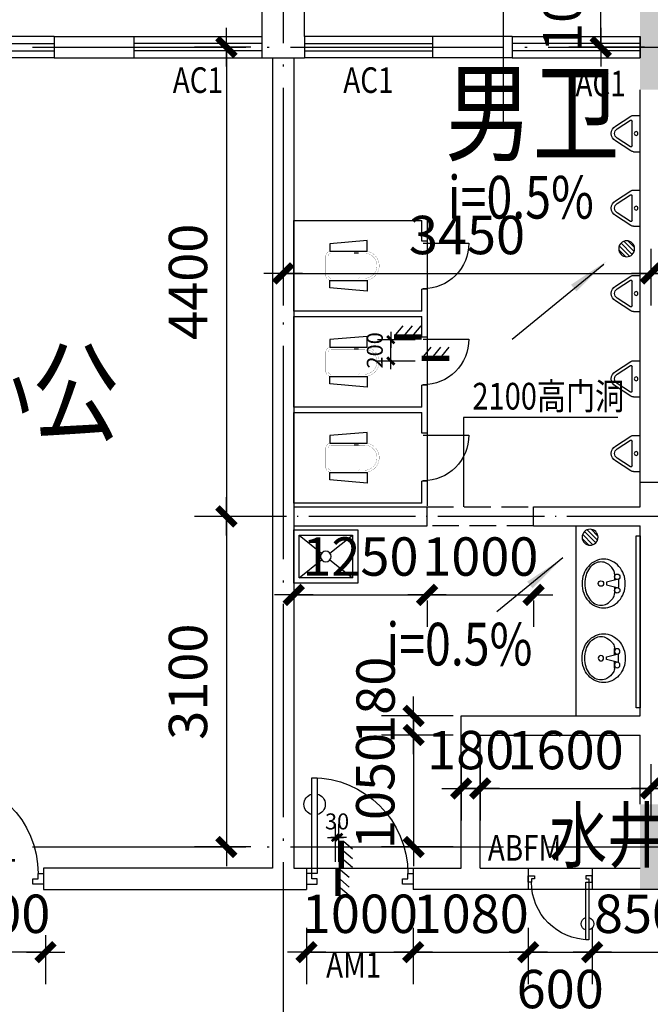
# Model space of a CAD drawing. Extents: x -231563 to 2104102, y -260623 to 1819661.
# Drawn here: x 598371 to 604290, y 177650 to 186882 of the extents above; entities that cross this region are included whole.
import ezdxf
from ezdxf.enums import TextEntityAlignment as Align

# ---------------------------------------------------------------- set-up
doc = ezdxf.new("R2010")
doc.units = 0
doc.header["$LTSCALE"] = 1000
doc.header["$MEASUREMENT"] = 0
for name, pattern in [('CONTINOUS', [0]), ('DASH', [0.35, 0.25, -0.1]), ('DOTE', [2.42, 2, -0.2, 0.02, -0.2])]:
    doc.linetypes.add(name, pattern=pattern)
doc.layers.get('0').update_dxf_attribs({"linetype": 'CONTINUOUS'})
doc.layers.get('Defpoints').update_dxf_attribs({"linetype": 'CONTINUOUS'})
for name, color, linetype in [('A-FUR', 183, 'CONTINUOUS'), ('COLUMN', 7, 'CONTINUOUS'), ('DOTE', 8, 'CONTINUOUS'), ('LVTRY', 6, 'CONTINUOUS'), ('LVTRY_WINDOW', 7, 'CONTINUOUS'), ('PUB_DIM', 3, 'CONTINUOUS'), ('PUB_SYMB', 3, 'CONTINUOUS'), ('TEXT', 7, 'CONTINUOUS'), ('WALL', 1, 'CONTINOUS'), ('WINDOW', 4, 'CONTINUOUS'), ('WINDOW_TEXT', 40, 'CONTINUOUS')]:
    doc.layers.add(name, color=color, linetype=linetype)
doc.styles.add('_HZTXT', font='simplex.shx', dxfattribs={"width": 0.8, "bigfont": 'HZTXT.shx'})
doc.styles.add('_SIMPLEX', font='SIMPLEX.shx', dxfattribs={"width": 0.6})
doc.styles.add('ATT', font='TXT')
doc.styles.add('DIM_FONT', font='SIMPLEX.shx', dxfattribs={"width": 0.8})
doc.styles.add('SIMPLEX', font='SIMPLEX.SHX')
doc.styles.get("Standard").update_dxf_attribs({"font": 'txt.shx'})
doc.dimstyles.new('DIMN120', dxfattribs={"dimscale": 1.2, "dimtxt": 300, "dimasz": 1, "dimexe": 250, "dimexo": 300, "dimgap": 0, "dimtad": 0, "dimdec": 0, "dimzin": 0, "dimdsep": 46, "dimtxsty": 'DIM_FONT', "dimblk": 'ARCHTICK', "dimcen": 0.09, "dimclrt": 7, "dimazin": 0, "dimtfac": 1, "dimtdec": 0, "dimtix": 1, "dimtmove": 2, "dimatfit": 3, "dimldrblk": 'ARCHTICK', "dimfxl": 0, "dimtvp": 1, "dimtolj": 1, "dimtzin": 0, "dimarcsym": 0})
doc.dimstyles.new('DIMN50', dxfattribs={"dimscale": 0.5, "dimtxt": 300, "dimasz": 1, "dimexe": 250, "dimexo": 300, "dimgap": 150, "dimtad": 0, "dimdec": 0, "dimzin": 0, "dimdsep": 46, "dimtxsty": 'DIM_FONT', "dimblk": '_DIMX', "dimcen": 0.09, "dimclrt": 7, "dimadec": 0, "dimazin": 0, "dimtfac": 1, "dimtdec": 0, "dimtix": 1, "dimtmove": 2, "dimatfit": 3, "dimldrblk": '_DIMX', "dimfxl": 0, "dimtvp": 1, "dimtolj": 1, "dimtzin": 0, "dimarcsym": 0})

# ---------------------------------------------------------------- blocks, each defined once
blk = doc.blocks.new('_FZH')
at = {"color": 0}
blk.add_solid([(0.5, -0.5), (-0.5, -0.5), (0.5, 0.5), (-0.5, 0.5)], dxfattribs=at)
blk = doc.blocks.new('_A22XZA')
for points in [[(-0.5, -0.05), (-0.5, 0.05), (-0.4, 0.05), (-0.4, 0), (-0.45, 0), (-0.45, -0.05)], [(0.5, -0.05), (0.5, 0.05), (0.4, 0.05), (0.4, 0), (0.45, 0), (0.45, -0.05)], [(-0.45, -0.05), (-0.45, -0.95), (-0.4, -0.95), (-0.4, -0.05)]]:
    blk.add_lwpolyline(points, close=True)
for centre, radius, start, end in [((-0.45, -0.05), 0.9, 270, 0), ((-0.425, -0.7), 0.1, 104.47751, 255.52249), ((-0.425, -0.7), 0.1, 284.47751, 75.52249)]:
    blk.add_arc(centre, radius, start, end)
blk = doc.blocks.new('_WBLK')
for p, q in [((-0.5, 0.5), (0.5, 0.5)), ((0.5, 0.1667), (-0.5, 0.1667)), ((0.5, -0.1667), (-0.5, -0.1667)), ((-0.5, -0.5), (0.5, -0.5))]:
    blk.add_line(p, q)
at = {"layer": 'WINDOW_TEXT', "style": 'SIMPLEX', "flags": 9}
blk.add_attdef('A', text='', height=1, dxfattribs=at).set_placement((0, 1.5), align=Align.MIDDLE)
blk = doc.blocks.new('_archtick')
blk.add_line((-150, 0), (150, 0))
at = {"const_width": 50}
blk.add_lwpolyline([(-70, -70), (70, 70)], dxfattribs=at)
blk = doc.blocks.new('*D950')
at = {"layer": 'Defpoints', "color": 0, "transparency": 16777216}
for p in [(603823.9, 187624.8), (604594, 187624.8), (604594, 186624.7)]:
    blk.add_point(p, dxfattribs=at)
at = {"layer": 'PUB_DIM', "color": 0, "lineweight": -2, "transparency": 16777216}
for p, q in [((604234, 187624.8), (603523.9, 187624.8)), ((603823.9, 186624.7), (603823.9, 187624.8)), ((604234, 186624.7), (603523.9, 186624.7))]:
    blk.add_line(p, q, dxfattribs=at)
at = {"layer": 'PUB_DIM', "color": 0, "lineweight": -2, "transparency": 16777216, "xscale": 1.2, "yscale": 1.2, "zscale": 1.2}
for p, rotation in [((603823.9, 187624.8), 90), ((603823.9, 186624.7), 270)]:
    blk.add_blockref('_archtick', p, dxfattribs=dict(at, rotation=rotation))
at = {"layer": 'PUB_DIM', "color": 7, "transparency": 16777216, "insert": (603463.9, 187124.7), "char_height": 360, "attachment_point": 5, "rotation": 90, "style": 'DIM_FONT'}
blk.add_mtext('\\A1;1000', dxfattribs=at)
blk = doc.blocks.new('*D1311')
at = {"layer": 'Defpoints', "color": 0, "transparency": 16777216}
for p in [(597614, 178658.9), (598614, 178658.9), (597614, 178138.3)]:
    blk.add_point(p, dxfattribs=at)
at = {"layer": 'PUB_DIM', "color": 0, "lineweight": -2, "transparency": 16777216}
for p, q in [((597614, 178298.9), (597614, 177838.3)), ((598614, 178298.9), (598614, 177838.3)), ((598614, 178138.3), (597614, 178138.3))]:
    blk.add_line(p, q, dxfattribs=at)
at = {"layer": 'PUB_DIM', "color": 0, "lineweight": -2, "transparency": 16777216, "xscale": 1.2, "yscale": 1.2, "zscale": 1.2, "rotation": 180}
blk.add_blockref('_archtick', (597614, 178138.3), dxfattribs=at)
at = {"layer": 'PUB_DIM', "color": 0, "lineweight": -2, "transparency": 16777216, "xscale": 1.2, "yscale": 1.2, "zscale": 1.2}
blk.add_blockref('_archtick', (598614, 178138.3), dxfattribs=at)
at = {"layer": 'PUB_DIM', "color": 7, "transparency": 16777216, "insert": (598114, 178498.3), "char_height": 360, "attachment_point": 5, "style": 'DIM_FONT'}
blk.add_mtext('\\A1;1000', dxfattribs=at)
blk = doc.blocks.new('*D4503')
at = {"layer": 'Defpoints', "color": 0, "transparency": 16777216}
for p in [(602799.5, 180354.8), (602068.1, 180174.8), (602799.5, 180174.8)]:
    blk.add_point(p, dxfattribs=at)
at = {"layer": 'PUB_DIM', "color": 0, "lineweight": -2, "transparency": 16777216}
for p, q in [((602439.5, 180354.8), (601768.1, 180354.8)), ((602068.1, 180354.8), (602068.1, 180174.8)), ((602439.5, 180174.8), (601768.1, 180174.8))]:
    blk.add_line(p, q, dxfattribs=at)
at = {"layer": 'PUB_DIM', "color": 0, "lineweight": -2, "transparency": 16777216, "xscale": 1.2, "yscale": 1.2, "zscale": 1.2}
for p, rotation in [((602068.1, 180354.8), 90), ((602068.1, 180174.8), 270)]:
    blk.add_blockref('_archtick', p, dxfattribs=dict(at, rotation=rotation))
at = {"layer": 'PUB_DIM', "color": 7, "transparency": 16777216, "insert": (601711.3, 180500.7), "char_height": 360, "attachment_point": 5, "rotation": 90, "style": 'DIM_FONT'}
blk.add_mtext('\\A1;180', dxfattribs=at)
blk = doc.blocks.new('*D4504')
at = {"layer": 'Defpoints', "color": 0, "transparency": 16777216}
for p in [(602799.5, 180174.8), (602068.1, 179124.8), (602799.5, 179124.8)]:
    blk.add_point(p, dxfattribs=at)
at = {"layer": 'PUB_DIM', "color": 0, "lineweight": -2, "transparency": 16777216}
for p, q in [((602439.5, 180174.8), (601768.1, 180174.8)), ((602068.1, 180174.8), (602068.1, 179124.8)), ((602439.5, 179124.8), (601768.1, 179124.8))]:
    blk.add_line(p, q, dxfattribs=at)
at = {"layer": 'PUB_DIM', "color": 0, "lineweight": -2, "transparency": 16777216, "xscale": 1.2, "yscale": 1.2, "zscale": 1.2}
for p, rotation in [((602068.1, 180174.8), 90), ((602068.1, 179124.8), 270)]:
    blk.add_blockref('_archtick', p, dxfattribs=dict(at, rotation=rotation))
at = {"layer": 'PUB_DIM', "color": 7, "transparency": 16777216, "insert": (601708.1, 179649.8), "char_height": 360, "attachment_point": 5, "rotation": 90, "style": 'DIM_FONT'}
blk.add_mtext('\\A1;1050', dxfattribs=at)
blk = doc.blocks.new('*D4500')
at = {"layer": 'Defpoints', "color": 0, "transparency": 16777216}
for p in [(602514, 180262.5), (602694, 180262.5), (602694, 179673.6)]:
    blk.add_point(p, dxfattribs=at)
at = {"layer": 'PUB_DIM', "color": 0, "lineweight": -2, "transparency": 16777216}
for p, q in [((602514, 179902.5), (602514, 179373.6)), ((602694, 179902.5), (602694, 179373.6)), ((602514, 179673.6), (602512.8, 179673.6)), ((602514, 179673.6), (602694, 179673.6)), ((602694, 179673.6), (602695.2, 179673.6))]:
    blk.add_line(p, q, dxfattribs=at)
at = {"layer": 'PUB_DIM', "color": 0, "lineweight": -2, "transparency": 16777216, "xscale": 1.2, "yscale": 1.2, "zscale": 1.2}
blk.add_blockref('_archtick', (602514, 179673.6), dxfattribs=at)
at = {"layer": 'PUB_DIM', "color": 0, "lineweight": -2, "transparency": 16777216, "xscale": 1.2, "yscale": 1.2, "zscale": 1.2, "rotation": 180}
blk.add_blockref('_archtick', (602694, 179673.6), dxfattribs=at)
at = {"layer": 'PUB_DIM', "color": 7, "transparency": 16777216, "insert": (602604, 180033.6), "char_height": 360, "attachment_point": 5, "style": 'DIM_FONT'}
blk.add_mtext('\\A1;180', dxfattribs=at)
blk = doc.blocks.new('*D4497')
at = {"layer": 'Defpoints', "color": 0, "transparency": 16777216}
for p in [(600844, 185092.3), (604294, 185092.3), (604294, 184503.3)]:
    blk.add_point(p, dxfattribs=at)
at = {"layer": 'PUB_DIM', "color": 0, "lineweight": -2, "transparency": 16777216}
for p, q in [((600844, 184732.3), (600844, 184203.3)), ((604294, 184732.3), (604294, 184203.3)), ((600844, 184503.3), (604294, 184503.3))]:
    blk.add_line(p, q, dxfattribs=at)
at = {"layer": 'PUB_DIM', "color": 0, "lineweight": -2, "transparency": 16777216, "xscale": 1.2, "yscale": 1.2, "zscale": 1.2, "rotation": 180}
blk.add_blockref('_archtick', (600844, 184503.3), dxfattribs=at)
at = {"layer": 'PUB_DIM', "color": 0, "lineweight": -2, "transparency": 16777216, "xscale": 1.2, "yscale": 1.2, "zscale": 1.2}
blk.add_blockref('_archtick', (604294, 184503.3), dxfattribs=at)
at = {"layer": 'PUB_DIM', "color": 7, "transparency": 16777216, "insert": (602569, 184863.3), "char_height": 360, "attachment_point": 5, "style": 'DIM_FONT'}
blk.add_mtext('\\A1;3450', dxfattribs=at)
blk = doc.blocks.new('*D4507')
at = {"layer": 'Defpoints', "color": 0, "transparency": 16777216}
for p in [(602194, 181796.9), (603194, 181796.9), (603194, 181488.4)]:
    blk.add_point(p, dxfattribs=at)
at = {"layer": 'PUB_DIM', "color": 0, "lineweight": -2, "transparency": 16777216}
for p, q in [((602194, 181488.4), (603194, 181488.4)), ((602194, 181436.9), (602194, 181188.4)), ((603194, 181436.9), (603194, 181188.4))]:
    blk.add_line(p, q, dxfattribs=at)
at = {"layer": 'PUB_DIM', "color": 0, "lineweight": -2, "transparency": 16777216, "xscale": 1.2, "yscale": 1.2, "zscale": 1.2, "rotation": 180}
blk.add_blockref('_archtick', (602194, 181488.4), dxfattribs=at)
at = {"layer": 'PUB_DIM', "color": 0, "lineweight": -2, "transparency": 16777216, "xscale": 1.2, "yscale": 1.2, "zscale": 1.2}
blk.add_blockref('_archtick', (603194, 181488.4), dxfattribs=at)
at = {"layer": 'PUB_DIM', "color": 7, "transparency": 16777216, "insert": (602694, 181848.4), "char_height": 360, "attachment_point": 5, "style": 'DIM_FONT'}
blk.add_mtext('\\A1;1000', dxfattribs=at)
blk = doc.blocks.new('_DBLK')
blk.add_line((-0.45, 0), (-0.45, -0.95))
blk.add_arc((-0.45, 0), 0.95, 270, 0)
at = {"layer": 'WINDOW_TEXT', "style": 'SIMPLEX', "flags": 9}
blk.add_attdef('A', text='', height=1, dxfattribs=at).set_placement((0, 1.5), align=Align.MIDDLE)
blk = doc.blocks.new('*D4492')
at = {"layer": 'Defpoints', "color": 0, "transparency": 16777216}
for p in [(602064, 178727.2), (603144, 178727.2), (603144, 178138.3)]:
    blk.add_point(p, dxfattribs=at)
at = {"layer": 'PUB_DIM', "color": 0, "lineweight": -2, "transparency": 16777216}
for p, q in [((602064, 178367.2), (602064, 177838.3)), ((603144, 178367.2), (603144, 177838.3)), ((602064, 178138.3), (603144, 178138.3))]:
    blk.add_line(p, q, dxfattribs=at)
at = {"layer": 'PUB_DIM', "color": 0, "lineweight": -2, "transparency": 16777216, "xscale": 1.2, "yscale": 1.2, "zscale": 1.2, "rotation": 180}
blk.add_blockref('_archtick', (602064, 178138.3), dxfattribs=at)
at = {"layer": 'PUB_DIM', "color": 0, "lineweight": -2, "transparency": 16777216, "xscale": 1.2, "yscale": 1.2, "zscale": 1.2}
blk.add_blockref('_archtick', (603144, 178138.3), dxfattribs=at)
at = {"layer": 'PUB_DIM', "color": 7, "transparency": 16777216, "insert": (602604, 178498.3), "char_height": 360, "attachment_point": 5, "style": 'DIM_FONT'}
blk.add_mtext('\\A1;1080', dxfattribs=at)
blk = doc.blocks.new('_DIMX')
blk.add_line((-150, 0), (150, 0))
at = {"const_width": 50}
blk.add_lwpolyline([(-70, -70), (70, 70)], dxfattribs=at)
blk = doc.blocks.new('*D49')
at = {"color": 0, "linetype": 'ByBlock', "transparency": 16777216}
for p, q in [((377616.4, -805031.5), (377261.6, -805031.5)), ((377616.4, -805061.5), (377261.6, -805061.5)), ((377386.6, -805031), (377386.6, -805030.5)), ((377386.6, -805061.5), (377386.6, -805031.5)), ((377386.6, -805062), (377386.6, -805062.5))]:
    blk.add_line(p, q, dxfattribs=at)
at = {"layer": 'Defpoints', "color": 0, "linetype": 'ByBlock', "transparency": 16777216}
for p in [(377386.6, -805031.5), (377766.4, -805031.5), (377766.4, -805061.5)]:
    blk.add_point(p, dxfattribs=at)
at = {"color": 0, "linetype": 'ByBlock', "transparency": 16777216, "xscale": 0.5, "yscale": 0.5, "zscale": 0.5}
for p, rotation in [((377386.6, -805031.5), 270), ((377386.6, -805061.5), 90)]:
    blk.add_blockref('_DIMX', p, dxfattribs=dict(at, rotation=rotation))
at = {"color": 7, "linetype": 'ByBlock', "transparency": 16777216, "insert": (377236.6, -805046.5), "char_height": 150, "attachment_point": 5, "rotation": 90, "style": 'DIM_FONT'}
blk.add_mtext('\\A1;30', dxfattribs=at)
blk = doc.blocks.new('*D4508')
at = {"layer": 'Defpoints', "color": 0, "transparency": 16777216}
for p in [(600944, 181796.9), (602194, 181796.9), (602194, 181488.4)]:
    blk.add_point(p, dxfattribs=at)
at = {"layer": 'PUB_DIM', "color": 0, "lineweight": -2, "transparency": 16777216}
for p, q in [((600944, 181488.4), (602194, 181488.4)), ((600944, 181436.9), (600944, 181188.4)), ((602194, 181436.9), (602194, 181188.4))]:
    blk.add_line(p, q, dxfattribs=at)
at = {"layer": 'PUB_DIM', "color": 0, "lineweight": -2, "transparency": 16777216, "xscale": 1.2, "yscale": 1.2, "zscale": 1.2, "rotation": 180}
blk.add_blockref('_archtick', (600944, 181488.4), dxfattribs=at)
at = {"layer": 'PUB_DIM', "color": 0, "lineweight": -2, "transparency": 16777216, "xscale": 1.2, "yscale": 1.2, "zscale": 1.2}
blk.add_blockref('_archtick', (602194, 181488.4), dxfattribs=at)
at = {"layer": 'PUB_DIM', "color": 7, "transparency": 16777216, "insert": (601569, 181848.4), "char_height": 360, "attachment_point": 5, "style": 'DIM_FONT'}
blk.add_mtext('\\A1;1250', dxfattribs=at)
blk = doc.blocks.new('*D51')
at = {"layer": 'Defpoints', "color": 0, "transparency": 16777216}
for p in [(-40176.4, -499143.1), (-40376.4, -499522.9), (-40176.4, -499522.9)]:
    blk.add_point(p, dxfattribs=at)
at = {"layer": 'PUB_DIM', "color": 0, "lineweight": -2, "transparency": 16777216}
for p, q in [((-40376.4, -499372.9), (-40376.4, -499018.1)), ((-40176.4, -499372.9), (-40176.4, -499018.1)), ((-40376.9, -499143.1), (-40377.4, -499143.1)), ((-40376.4, -499143.1), (-40176.4, -499143.1)), ((-40175.9, -499143.1), (-40175.4, -499143.1))]:
    blk.add_line(p, q, dxfattribs=at)
at = {"layer": 'PUB_DIM', "color": 0, "lineweight": -2, "transparency": 16777216, "xscale": 0.5, "yscale": 0.5, "zscale": 0.5}
blk.add_blockref('_DIMX', (-40376.4, -499143.1), dxfattribs=at)
at = {"layer": 'PUB_DIM', "color": 0, "lineweight": -2, "transparency": 16777216, "xscale": 0.5, "yscale": 0.5, "zscale": 0.5, "rotation": 180}
blk.add_blockref('_DIMX', (-40176.4, -499143.1), dxfattribs=at)
at = {"layer": 'PUB_DIM', "color": 7, "transparency": 16777216, "insert": (-40276.4, -498993.1), "char_height": 150, "attachment_point": 5, "style": 'DIM_FONT'}
blk.add_mtext('\\A1;200', dxfattribs=at)
blk = doc.blocks.new('M_E2')
blk.add_line((-305.5, -117.5), (-265.5, -117.5))
at = {"const_width": 1.5}
for points in [[(-365.9, 138, 0.97895), (-365.9, -138, 0.97895)], [(-365.5, 117.5, 0.97895), (-365.5, -117.5, 0.97895)], [(-305.5, 117.5, 0.414214), (-315.5, 107.5, 0.414214)], [(0, 87.5, 0.462192), (-58.6, 137.3, 0.462192)], [(-20.5, 87.5, 0.414214), (-50.5, 117.5, 0.414214)], [(-58.6, -137.3, 0.462192), (0, -87.5, 0.462192)], [(-50.5, -117.5, 0.414214), (-20.5, -87.5, 0.414214)], [(-315.5, -107.5, 0.414214), (-305.5, -117.5, 0.414214)]]:
    blk.add_lwpolyline(points, format="xyb", dxfattribs=at)
for points in [[(-365.9, 137.3), (-58.6, 137.3)], [(-315.5, 117.5), (-365.5, 117.5)], [(-340.5, 117.5), (-265.5, 117.5)], [(-315.5, 107.5), (-315.5, -107.5)], [(-50.5, 117.5), (-267.4, 117.5)], [(-20.5, -87.5), (-20.5, 87.5)], [(0, 87.5), (0, -87.5)], [(-381.4, -137.3), (-58.6, -137.3)], [(-315.5, -117.5), (-365.5, -117.5)], [(-340.5, -117.5), (-265.5, -117.5)], [(-265.5, -117.5), (-50.5, -117.5)]]:
    blk.add_lwpolyline(points, dxfattribs=at)
at = {"width": 0.8, "flags": 9}
for tag in ['XSIZE', 'YSIZE']:
    blk.add_attdef(tag, (0, 0), '', height=0.5, dxfattribs=at)
blk = doc.blocks.new('_LV12')
for p, q in [((-250, -50), (-39, -218.8)), ((39, -218.8), (250, -50)), ((-250, -450), (-39, -281.2)), ((39, -281.2), (250, -450))]:
    blk.add_line(p, q)
for points in [[(300, -500), (300, 0), (-300, 0), (-300, -500)], [(250, -450), (250, -50), (-250, -50), (-250, -450)]]:
    blk.add_lwpolyline(points, close=True)
blk.add_circle((0, -250), 50)
blk = doc.blocks.new('*D4491')
at = {"layer": 'Defpoints', "color": 0, "transparency": 16777216}
for p in [(601064, 178727.2), (602064, 178727.2), (602064, 178138.3)]:
    blk.add_point(p, dxfattribs=at)
at = {"layer": 'PUB_DIM', "color": 0, "lineweight": -2, "transparency": 16777216}
for p, q in [((601064, 178367.2), (601064, 177838.3)), ((602064, 178367.2), (602064, 177838.3)), ((601064, 178138.3), (602064, 178138.3))]:
    blk.add_line(p, q, dxfattribs=at)
at = {"layer": 'PUB_DIM', "color": 0, "lineweight": -2, "transparency": 16777216, "xscale": 1.2, "yscale": 1.2, "zscale": 1.2, "rotation": 180}
blk.add_blockref('_archtick', (601064, 178138.3), dxfattribs=at)
at = {"layer": 'PUB_DIM', "color": 0, "lineweight": -2, "transparency": 16777216, "xscale": 1.2, "yscale": 1.2, "zscale": 1.2}
blk.add_blockref('_archtick', (602064, 178138.3), dxfattribs=at)
at = {"layer": 'PUB_DIM', "color": 7, "transparency": 16777216, "insert": (601564, 178498.3), "char_height": 360, "attachment_point": 5, "style": 'DIM_FONT'}
blk.add_mtext('\\A1;1000', dxfattribs=at)
blk = doc.blocks.new('*D4502')
at = {"layer": 'Defpoints', "color": 0, "transparency": 16777216}
for p in [(604294, 180262.5), (606494, 180262.5), (604294, 179673.6)]:
    blk.add_point(p, dxfattribs=at)
at = {"layer": 'PUB_DIM', "color": 0, "lineweight": -2, "transparency": 16777216}
for p, q in [((604294, 179902.5), (604294, 179373.6)), ((606494, 179902.5), (606494, 179373.6)), ((606494, 179673.6), (604294, 179673.6))]:
    blk.add_line(p, q, dxfattribs=at)
at = {"layer": 'PUB_DIM', "color": 0, "lineweight": -2, "transparency": 16777216, "xscale": 1.2, "yscale": 1.2, "zscale": 1.2, "rotation": 180}
blk.add_blockref('_archtick', (604294, 179673.6), dxfattribs=at)
at = {"layer": 'PUB_DIM', "color": 0, "lineweight": -2, "transparency": 16777216, "xscale": 1.2, "yscale": 1.2, "zscale": 1.2}
blk.add_blockref('_archtick', (606494, 179673.6), dxfattribs=at)
at = {"layer": 'PUB_DIM', "color": 7, "transparency": 16777216, "insert": (605394, 180033.6), "char_height": 360, "attachment_point": 5, "style": 'DIM_FONT'}
blk.add_mtext('\\A1;2200', dxfattribs=at)
blk = doc.blocks.new('*D4499')
at = {"layer": 'Defpoints', "color": 0, "transparency": 16777216}
for p in [(602694, 180262.5), (604294, 180262.5), (604294, 179673.6)]:
    blk.add_point(p, dxfattribs=at)
at = {"layer": 'PUB_DIM', "color": 0, "lineweight": -2, "transparency": 16777216}
for p, q in [((602694, 179902.5), (602694, 179373.6)), ((604294, 179902.5), (604294, 179373.6)), ((602694, 179673.6), (604294, 179673.6))]:
    blk.add_line(p, q, dxfattribs=at)
at = {"layer": 'PUB_DIM', "color": 0, "lineweight": -2, "transparency": 16777216, "xscale": 1.2, "yscale": 1.2, "zscale": 1.2, "rotation": 180}
blk.add_blockref('_archtick', (602694, 179673.6), dxfattribs=at)
at = {"layer": 'PUB_DIM', "color": 0, "lineweight": -2, "transparency": 16777216, "xscale": 1.2, "yscale": 1.2, "zscale": 1.2}
blk.add_blockref('_archtick', (604294, 179673.6), dxfattribs=at)
at = {"layer": 'PUB_DIM', "color": 7, "transparency": 16777216, "insert": (603494, 180033.6), "char_height": 360, "attachment_point": 5, "style": 'DIM_FONT'}
blk.add_mtext('\\A1;1600', dxfattribs=at)
blk = doc.blocks.new('*D4498')
at = {"layer": 'Defpoints', "color": 0, "transparency": 16777216}
for p in [(604294, 185092.3), (608344, 185092.3), (604294, 184503.3)]:
    blk.add_point(p, dxfattribs=at)
at = {"layer": 'PUB_DIM', "color": 0, "lineweight": -2, "transparency": 16777216}
for p, q in [((604294, 184732.3), (604294, 184203.3)), ((608344, 184732.3), (608344, 184203.3)), ((608344, 184503.3), (604294, 184503.3))]:
    blk.add_line(p, q, dxfattribs=at)
at = {"layer": 'PUB_DIM', "color": 0, "lineweight": -2, "transparency": 16777216, "xscale": 1.2, "yscale": 1.2, "zscale": 1.2, "rotation": 180}
blk.add_blockref('_archtick', (604294, 184503.3), dxfattribs=at)
at = {"layer": 'PUB_DIM', "color": 0, "lineweight": -2, "transparency": 16777216, "xscale": 1.2, "yscale": 1.2, "zscale": 1.2}
blk.add_blockref('_archtick', (608344, 184503.3), dxfattribs=at)
at = {"layer": 'PUB_DIM', "color": 7, "transparency": 16777216, "insert": (606319, 184863.3), "char_height": 360, "attachment_point": 5, "style": 'DIM_FONT'}
blk.add_mtext('\\A1;4050', dxfattribs=at)
blk = doc.blocks.new('_ARROW')
blk.add_solid([(0, 0), (-1, 0.1), (-1, -0.1)])
blk = doc.blocks.new('_LV7')
for p, q in [((-170, -61.1), (-170, 0)), ((-170, 0), (170, 0)), ((170, -61.1), (170, 0)), ((-161.9, -88.4), (-69.3, -230.6)), ((-124.2, -91.5), (-43.3, -215.6)), ((-115.8, -76), (115.8, -76)), ((43.3, -215.6), (124.2, -91.5)), ((69.3, -230.6), (161.9, -88.4))]:
    blk.add_line(p, q)
blk.add_circle((0, -38), 17.7)
for centre, radius, start, end in [((-120, -61.1), 50, 180, 213.0863), ((-115.8, -86), 10, 90, 213.0863), ((115.8, -86), 10, 326.9137, 90), ((120, -61.1), 50, 326.9137, 0), ((0, -190.6), 80, 210, 330), ((0, -190.6), 50, 210, 330)]:
    blk.add_arc(centre, radius, start, end)
blk = doc.blocks.new('_LV13')
at = {"color": 0}
for p, q in [((-0.495, 0.071), (-0.071, 0.495)), ((-0.465, -0.183), (0.183, 0.465)), ((-0.354, -0.354), (0.354, 0.354)), ((-0.183, -0.465), (0.465, 0.183)), ((0.071, -0.495), (0.495, -0.071))]:
    blk.add_line(p, q, dxfattribs=at)
blk.add_circle((0, 0), 0.5)
blk = doc.blocks.new('PLAV04')
at = {"color": 0, "linetype": 'ByBlock'}
for p, q in [((4, 1.25), (4, 3.635323)), ((2.5, -1.5), (2.5, 1.5)), ((7, 0.5), (3, 1.5)), ((7, -0.5), (7, 0.5)), ((3, -1.5), (7, -0.5)), ((4, -3.628449), (4, -1.25))]:
    blk.add_line(p, q, dxfattribs=at)
blk.add_lwpolyline([(8, 9, 0.109452), (4.986152, 8.332258, 0.102376), (2.343146, 6.363961, 0.093737), (0.622313, 3.491319, 0.088426), (0, 0, 0.088426), (0.622313, -3.491319, 0.093737), (2.343146, -6.363961, 0.102376), (4.986152, -8.332258, 0.109452), (8, -9, 0.109452), (11.013848, -8.332258, 0.102376), (13.656854, -6.363961, 0.093737), (15.377687, -3.491319, 0.088426), (16, 0, 0.088426), (15.377687, 3.491319, 0.093737), (13.656854, 6.363961, 0.102376), (11.013848, 8.332258, 0.109452)], format="xyb", close=True, dxfattribs=at)
for centre in [(3, 2.5), (9, 0), (3, -2.5)]:
    blk.add_circle(centre, 1, dxfattribs=at)
for centre, radius, start, end in [((9.915843, 1.787992), 6.448105, 118.911201, 143.130102), ((9, 3.446272), 4.553728, 90, 118.911201), ((9, 3.446272), 4.553728, 61.088799, 90), ((8.084157, 1.787992), 6.448105, 36.869898, 61.088799), ((7, 3.635323), 3, 146.09549, 180), ((11.358035, 0.706347), 8.250845, 143.130102, 146.09549), ((6.641965, 0.706347), 8.250845, 17.257939, 36.869898), ((4.368267, 0), 10.631733, 0, 17.257939), ((4.368267, 0), 10.631733, 342.742061, 0), ((7, -3.628449), 3, 180, 212.259808), ((6.641965, -0.706347), 8.250845, 323.130102, 342.742061), ((9.915843, -1.787992), 6.448105, 212.259808, 241.088799), ((8.084157, -1.787992), 6.448105, 298.911201, 323.130102), ((9, -3.446272), 4.553728, 241.088799, 270), ((9, -3.446272), 4.553728, 270, 298.911201)]:
    blk.add_arc(centre, radius, start, end, dxfattribs=at)
at = {"color": 0, "linetype": 'ByBlock', "style": 'ATT'}
for tag, p, flags in [('ITEM', (0, -17.5), 3), ('ROOM_NUMBER', (0, -26.5), 1)]:
    blk.add_attdef(tag, p, '', height=6, dxfattribs=dict(at, flags=flags))
blk = doc.blocks.new('*D4494')
at = {"layer": 'Defpoints', "color": 0, "transparency": 16777216}
for p in [(603744, 178727.2), (604594, 178727.2), (604594, 178138.3)]:
    blk.add_point(p, dxfattribs=at)
at = {"layer": 'PUB_DIM', "color": 0, "lineweight": -2, "transparency": 16777216}
for p, q in [((603744, 178367.2), (603744, 177838.3)), ((604594, 178367.2), (604594, 177838.3)), ((603744, 178138.3), (604594, 178138.3))]:
    blk.add_line(p, q, dxfattribs=at)
at = {"layer": 'PUB_DIM', "color": 0, "lineweight": -2, "transparency": 16777216, "xscale": 1.2, "yscale": 1.2, "zscale": 1.2, "rotation": 180}
blk.add_blockref('_archtick', (603744, 178138.3), dxfattribs=at)
at = {"layer": 'PUB_DIM', "color": 0, "lineweight": -2, "transparency": 16777216, "xscale": 1.2, "yscale": 1.2, "zscale": 1.2}
blk.add_blockref('_archtick', (604594, 178138.3), dxfattribs=at)
at = {"layer": 'PUB_DIM', "color": 7, "transparency": 16777216, "insert": (604169, 178498.3), "char_height": 360, "attachment_point": 5, "style": 'DIM_FONT'}
blk.add_mtext('\\A1;850', dxfattribs=at)
blk = doc.blocks.new('*D4493')
at = {"layer": 'Defpoints', "color": 0, "transparency": 16777216}
for p in [(603144, 178727.2), (603744, 178727.2), (603744, 178138.3)]:
    blk.add_point(p, dxfattribs=at)
at = {"layer": 'PUB_DIM', "color": 0, "lineweight": -2, "transparency": 16777216}
for p, q in [((603144, 178367.2), (603144, 177838.3)), ((603744, 178367.2), (603744, 177838.3)), ((603144, 178138.3), (603744, 178138.3))]:
    blk.add_line(p, q, dxfattribs=at)
at = {"layer": 'PUB_DIM', "color": 0, "lineweight": -2, "transparency": 16777216, "xscale": 1.2, "yscale": 1.2, "zscale": 1.2, "rotation": 180}
blk.add_blockref('_archtick', (603144, 178138.3), dxfattribs=at)
at = {"layer": 'PUB_DIM', "color": 0, "lineweight": -2, "transparency": 16777216, "xscale": 1.2, "yscale": 1.2, "zscale": 1.2}
blk.add_blockref('_archtick', (603744, 178138.3), dxfattribs=at)
at = {"layer": 'PUB_DIM', "color": 7, "transparency": 16777216, "insert": (603444, 177792.7), "char_height": 360, "attachment_point": 5, "style": 'DIM_FONT'}
blk.add_mtext('\\A1;600', dxfattribs=at)
blk = doc.blocks.new('*D4506')
at = {"layer": 'Defpoints', "color": 0, "transparency": 16777216}
for p in [(600899.9, 182224.8), (600311, 179124.8), (600899.9, 179124.8)]:
    blk.add_point(p, dxfattribs=at)
at = {"layer": 'PUB_DIM', "color": 0, "lineweight": -2, "transparency": 16777216}
for p, q in [((600539.9, 182224.8), (600011, 182224.8)), ((600311, 182224.8), (600311, 179124.8)), ((600539.9, 179124.8), (600011, 179124.8))]:
    blk.add_line(p, q, dxfattribs=at)
at = {"layer": 'PUB_DIM', "color": 0, "lineweight": -2, "transparency": 16777216, "xscale": 1.2, "yscale": 1.2, "zscale": 1.2}
for p, rotation in [((600311, 182224.8), 90), ((600311, 179124.8), 270)]:
    blk.add_blockref('_archtick', p, dxfattribs=dict(at, rotation=rotation))
at = {"layer": 'PUB_DIM', "color": 7, "transparency": 16777216, "insert": (599951, 180674.8), "char_height": 360, "attachment_point": 5, "rotation": 90, "style": 'DIM_FONT'}
blk.add_mtext('\\A1;3100', dxfattribs=at)
blk = doc.blocks.new('*D4505')
at = {"layer": 'Defpoints', "color": 0, "transparency": 16777216}
for p in [(600899.9, 186624.8), (600311, 182224.8), (600899.9, 182224.8)]:
    blk.add_point(p, dxfattribs=at)
at = {"layer": 'PUB_DIM', "color": 0, "lineweight": -2, "transparency": 16777216}
for p, q in [((600539.9, 186624.8), (600011, 186624.8)), ((600311, 186624.8), (600311, 182224.8)), ((600539.9, 182224.8), (600011, 182224.8))]:
    blk.add_line(p, q, dxfattribs=at)
at = {"layer": 'PUB_DIM', "color": 0, "lineweight": -2, "transparency": 16777216, "xscale": 1.2, "yscale": 1.2, "zscale": 1.2}
for p, rotation in [((600311, 186624.8), 90), ((600311, 182224.8), 270)]:
    blk.add_blockref('_archtick', p, dxfattribs=dict(at, rotation=rotation))
at = {"layer": 'PUB_DIM', "color": 7, "transparency": 16777216, "insert": (599951, 184424.8), "char_height": 360, "attachment_point": 5, "rotation": 90, "style": 'DIM_FONT'}
blk.add_mtext('\\A1;4400', dxfattribs=at)
blk = doc.blocks.new('A$C083428C6')
at = {"layer": 'WINDOW'}
for p, q in [((336.7, 242.1), (267.4, 159.4)), ((426, 242.1), (356.8, 159.4)), ((506.4, 242.1), (437.2, 159.4)), ((601, 211.4), (531.8, 128.8)), ((690.3, 211.4), (621.1, 128.8)), ((770.8, 211.4), (701.5, 128.8))]:
    blk.add_line(p, q, dxfattribs=at)
at = {"layer": 'WINDOW', "const_width": 50}
for points in [[(514.8, 137.1), (256.3, 137.1)], [(773.2, 107.1), (514.8, 107.1)]]:
    blk.add_lwpolyline(points, dxfattribs=at)
at = {"layer": 'PUB_DIM'}
dim = blk.add_linear_dim(base=(225, 112.1), p1=(604.8, 82.1), p2=(604.8, 112.1), angle=270, dimstyle='DIMN50', dxfattribs=at)
dim.commit()
dim.dimension.update_dxf_attribs({"geometry": '*D49', "text_midpoint": (75, 97.1), "insert": (-377161.6, 805143.6)})
blk = doc.blocks.new('4543')
at = {"layer": 'WINDOW'}
for p, q in [((-40046.5, -499254.8), (-40129.1, -499185.6)), ((-40046.5, -499344.1), (-40129.1, -499274.9)), ((-40046.5, -499424.6), (-40129.1, -499355.3)), ((-40247.1, -499519.1), (-40329.7, -499449.9)), ((-40247.1, -499608.5), (-40329.7, -499539.2)), ((-40247.1, -499688.9), (-40329.7, -499619.6))]:
    blk.add_line(p, q, dxfattribs=at)
at = {"layer": 'WINDOW', "const_width": 50}
for points in [[(-40151.4, -499432.9), (-40151.4, -499174.4)], [(-40351.4, -499691.4), (-40351.4, -499432.9)]]:
    blk.add_lwpolyline(points, dxfattribs=at)
at = {"layer": 'PUB_DIM'}
dim = blk.add_linear_dim(base=(-40176.4, -499143.1), p1=(-40376.4, -499522.9), p2=(-40176.4, -499522.9), angle=180, dimstyle='DIMN50', dxfattribs=at)
dim.commit()
dim.dimension.update_dxf_attribs({"geometry": '*D51', "text_midpoint": (-40276.4, -498993.1)})

msp = doc.modelspace()

# ---------------------------------------------------------------- linework, layer by layer
at = {"layer": 'A-FUR'}
msp.add_line((603594, 180354.8), (603594, 182134.8), dxfattribs=at)
at = {"layer": 'DOTE', "linetype": 'DOTE'}
for p, q in [((600844, 195923.7), (600844, 159325.8)), ((583972.4, 186624.8), (676294.2, 186624.8)), ((583972.4, 179124.8), (676294.2, 179124.8))]:
    msp.add_line(p, q, dxfattribs=at)
at = {"layer": 'DOTE', "linetype": 'DOTE', "ltscale": 0.5}
msp.add_line((609345.7, 182224.8), (600272.8, 182224.8), dxfattribs=at)
at = {"layer": 'LVTRY'}
for p, q in [((600944, 184149.8), (600944, 184999.8)), ((600944, 184999.8), (602144, 184999.8)), ((602144, 184806.7), (602144, 184999.8)), ((602194, 185024.8), (602194, 184806.7)), ((602194, 184806.7), (602144, 184806.7)), ((602194, 184806.7), (602194, 184356.7)), ((602194, 184356.7), (602144, 184356.7)), ((602144, 184149.8), (602144, 184356.7)), ((602194, 184356.7), (602194, 184124.8)), ((602144, 184149.8), (600944, 184149.8)), ((602194, 184124.8), (602194, 183906.7)), ((600944, 183249.8), (600944, 184099.8)), ((600944, 184099.8), (602144, 184099.8)), ((602144, 183906.7), (602144, 184099.8)), ((602194, 183906.7), (602144, 183906.7)), ((602194.4, 183906.7), (602194.4, 183456.7)), ((602194, 183456.7), (602144, 183456.7)), ((602144, 183249.8), (602144, 183456.7)), ((602194, 183456.7), (602194, 183224.8)), ((602144, 183249.8), (600944, 183249.8)), ((600944, 182349.8), (600944, 183199.8)), ((600944, 183199.8), (602144, 183199.8)), ((602144, 183006.7), (602144, 183199.8)), ((602194, 183224.8), (602194, 183006.7)), ((602194, 183006.7), (602144, 183006.7)), ((602194.4, 183006.7), (602194.4, 182556.7)), ((602194, 182556.7), (602144, 182556.7)), ((602144, 182349.8), (602144, 182556.7)), ((602194, 182556.7), (602194, 182324.8)), ((602144, 182349.8), (600944, 182349.8))]:
    msp.add_line(p, q, dxfattribs=at)
for points in [[(601631.2, 184712.1), (601631.2, 184812.1), (601281.2, 184782.1), (601281.2, 184712.1)], [(601631.2, 184437.4), (601631.2, 184337.4), (601281.2, 184367.4), (601281.2, 184437.4)], [(601631.2, 183812.1), (601631.2, 183912.1), (601281.2, 183882.1), (601281.2, 183812.1)], [(601631.2, 183537.4), (601631.2, 183437.4), (601281.2, 183467.4), (601281.2, 183537.4)], [(601631.2, 182912.1), (601631.2, 183012.1), (601281.2, 182982.1), (601281.2, 182912.1)], [(601631.2, 182637.4), (601631.2, 182537.4), (601281.2, 182567.4), (601281.2, 182637.4)]]:
    msp.add_lwpolyline(points, close=True, dxfattribs=at)
at = {"layer": 'LVTRY', "linetype": 'ByBlock'}
msp.add_lwpolyline([(604157.8, 182043), (604194, 182043), (604194, 180429.4), (604157.8, 180429.4)], close=True, dxfattribs=at)
at = {"layer": 'PUB_DIM'}
msp.add_line((602908.9, 190876.3), (602908.9, 185881.9), dxfattribs=at)
at = {"layer": 'PUB_SYMB'}
for points in [[(603852.3, 184587.4), (602992.1, 183885)], [(603468.5, 181835.1), (602849.7, 181329.9)]]:
    msp.add_lwpolyline(points, dxfattribs=at)
at = {"layer": 'TEXT'}
for p, q in [((602536, 183151.4), (602536, 182314.8)), ((603984.4, 183151.4), (602536, 183151.4))]:
    msp.add_line(p, q, dxfattribs=at)
at = {"layer": 'WALL'}
for p, q in [((598694, 186724.8), (599444, 186724.8)), ((598694, 186724.8), (598694, 186524.8)), ((599444, 186724.8), (599444, 186524.8)), ((600644, 186724.8), (600644, 186524.8)), ((601044, 186724.8), (601044, 186524.8)), ((601044, 186724.8), (601044, 186524.8)), ((602994, 186724.8), (602244, 186724.8)), ((602244, 186724.8), (602244, 186524.8)), ((602994, 186724.8), (602994, 186524.8)), ((604194, 186524.8), (604194, 186724.8)), ((604194, 186724.8), (604194, 186524.8)), ((598694, 186524.8), (599444, 186524.8)), ((600644, 186524.8), (601044, 186524.8)), ((600744, 186524.8), (600744, 178924.8)), ((600944, 186524.8), (600944, 178924.8)), ((602994, 186524.8), (602244, 186524.8)), ((604194, 182314.8), (604194, 186224.8)), ((604394, 182542.6), (604194, 182542.6)), ((600944, 182314.8), (602194, 182314.8)), ((602194, 182134.8), (602194, 182314.8)), ((603194, 182314.8), (604194, 182314.8)), ((603194, 182134.8), (603194, 182314.8)), ((600944, 182134.8), (602194, 182134.8)), ((603194, 182134.8), (604194, 182134.8)), ((604194, 180354.8), (604194, 182134.8)), ((602514, 178924.8), (602514, 180354.8)), ((602514, 180354.8), (604194, 180354.8)), ((602694, 178924.8), (602694, 180174.8)), ((602694, 180174.8), (604194, 180174.8)), ((604194, 179524.8), (604194, 180174.8)), ((600744, 178924.8), (598594, 178924.8)), ((598594, 178924.8), (598594, 178724.8)), ((600944, 178924.8), (601064, 178924.8)), ((600944, 178924.8), (601064, 178924.8)), ((601064, 178924.8), (601064, 178724.8)), ((601064, 178924.8), (601064, 178724.8)), ((602064, 178924.8), (602514, 178924.8)), ((602064, 178924.8), (602064, 178724.8)), ((602694, 178924.8), (603144, 178924.8)), ((603144, 178924.8), (603144, 178724.8)), ((603744, 178924.8), (603744, 178724.8)), ((603744, 178924.8), (604194, 178924.8)), ((598594, 178724.8), (601064, 178724.8)), ((603144, 178724.8), (602064, 178724.8)), ((603744, 178724.8), (603744, 178724.8)), ((604594, 178724.8), (603744, 178724.8))]:
    msp.add_line(p, q, dxfattribs=at)
at = {"layer": 'WALL', "color": 2, "linetype": 'DASH'}
for p, q in [((602194, 182314.8), (603194, 182314.8)), ((603194, 182134.8), (602194, 182134.8))]:
    msp.add_line(p, q, dxfattribs=at)
at = {"layer": 'WALL', "color": 4}
for p, q in [((601064, 178924.8), (602064, 178924.8)), ((603144, 178924.8), (603744, 178924.8)), ((603744, 178724.8), (603144, 178724.8))]:
    msp.add_line(p, q, dxfattribs=at)
at = {"layer": 'WALL'}
msp.add_lwpolyline([(601044, 186724.8), (601044, 187624.8), (600644, 187624.8), (600644, 186724.8)], dxfattribs=at)

# ---------------------------------------------------------------- block references
at = {"layer": 'A-FUR', "yscale": 25.4000000001397, "zscale": 25.39999999999999}
for p, xscale, rotation in [((604054.8, 181594.8), 25.39999999990687, 179.9999999931723), ((604054.8, 180894.8), -25.39999999990687, 359.9999999936975)]:
    msp.add_blockref('PLAV04', p, dxfattribs=dict(at, xscale=xscale, rotation=rotation))
at = {"layer": 'COLUMN', "xscale": 800, "yscale": 800, "zscale": 800}
for p in [(604594, 186624.8), (604594, 179124.8)]:
    msp.add_blockref('_FZH', p, dxfattribs=at)
at = {"layer": 'LVTRY', "xscale": -1, "rotation": 270}
for p in [(604194, 185814.8), (604194, 185114.8), (604194, 184314.8), (604194, 183514.8), (604194, 182814.8)]:
    msp.add_blockref('_LV7', p, dxfattribs=at)
at = {"layer": 'LVTRY', "linetype": 'ByBlock', "xscale": -150, "yscale": 150, "zscale": 150}
for p in [(604067.6, 184734.7), (603723.8, 182029.4)]:
    msp.add_blockref('_LV13', p, dxfattribs=at)
at = {"layer": 'LVTRY', "rotation": 180.0000000133402}
for p in [(601244, 184574.8), (601244, 183674.8), (601244, 182774.8)]:
    msp.add_blockref('M_E2', p, dxfattribs=at)
at = {"layer": 'LVTRY', "color": 0, "xscale": -1, "rotation": 180}
msp.add_blockref('_LV12', (601244, 181598.4), dxfattribs=at)
at = {"layer": 'LVTRY_WINDOW', "extrusion": (0, 0, -1), "xscale": 450, "yscale": 450, "zscale": -450, "rotation": 269.9999999866598}
for p in [(-602159, 184584.4), (-602159, 183684.4), (-602159, 182784.4)]:
    msp.add_blockref('_DBLK', p, dxfattribs=at)
at = {"layer": 'PUB_DIM', "rotation": 270}
msp.add_blockref('A$C083428C6', (601252.8, 179439.6), dxfattribs=at)
at = {"layer": 'PUB_SYMB', "xscale": 400.0000000000005, "yscale": 400.0000000000005, "zscale": 400.0000000000005, "rotation": 39.23450537597809}
for p in [(603880.4, 184619.2), (603468.5, 181835.1)]:
    msp.add_blockref('_ARROW', p, dxfattribs=at)
at = {"layer": 'WALL', "rotation": 90}
msp.add_blockref('4543', (102711.1, 224058.1), dxfattribs=at)
at = {"layer": 'WINDOW'}
ref = msp.add_blockref('_WBLK', (598094, 186624.8), dxfattribs=dict(at, xscale=-1200, yscale=199.9999999997672, zscale=1199.999999999993))
ref.add_attrib('A', 'AC1', dxfattribs={"layer": 'WINDOW_TEXT', "height": 240, "style": '_SIMPLEX', "width": 0.8, "flags": 8}).set_placement((598077.9, 186292.1), align=Align.MIDDLE)
ref = msp.add_blockref('_WBLK', (600044, 186624.8), dxfattribs=dict(at, xscale=-1200, yscale=200.0000000002328, zscale=1200, rotation=180))
ref.add_attrib('A', 'AC1', dxfattribs={"layer": 'WINDOW_TEXT', "height": 240, "style": '_SIMPLEX', "width": 0.8, "flags": 8}).set_placement((600044, 186284.8), align=Align.MIDDLE)
ref = msp.add_blockref('_WBLK', (601644, 186624.8), dxfattribs=dict(at, xscale=1200, yscale=200.0000000002328, zscale=1200, rotation=180))
ref.add_attrib('A', 'AC1', dxfattribs={"layer": 'WINDOW_TEXT', "height": 240, "rotation": 360, "style": '_SIMPLEX', "width": 0.8, "flags": 8}).set_placement((601644, 186284.8), align=Align.MIDDLE)
ref = msp.add_blockref('_WBLK', (603594, 186624.8), dxfattribs=dict(at, xscale=1200, yscale=199.9999999997672, zscale=1199.999999999993))
ref.add_attrib('A', 'AC1', dxfattribs={"layer": 'WINDOW_TEXT', "height": 240, "rotation": 360, "style": '_SIMPLEX', "width": 0.8, "flags": 8}).set_placement((603822.7, 186252.1), align=Align.MIDDLE)
ref = msp.add_blockref('_A22XZA', (598094, 178824.8), dxfattribs=dict(at, xscale=-1000, yscale=1000, zscale=1000.000000000029, rotation=180))
ref.add_attrib('A', 'AM1', dxfattribs={"layer": 'WINDOW_TEXT', "height": 240, "style": '_SIMPLEX', "width": 0.8, "flags": 8}).set_placement((598084.6, 179076.2), align=Align.MIDDLE)
ref = msp.add_blockref('_A22XZA', (601564, 178824.8), dxfattribs=dict(at, xscale=-1000, yscale=1000, zscale=1000, rotation=180))
ref.add_attrib('A', 'AM1', dxfattribs={"layer": 'WINDOW_TEXT', "height": 240, "style": '_SIMPLEX', "width": 0.8, "flags": 8}).set_placement((601505.7, 177989), align=Align.MIDDLE)
ref = msp.add_blockref('_A22XZA', (603444, 178824.8), dxfattribs=dict(at, xscale=600, yscale=-600, zscale=600, rotation=180))
ref.add_attrib('A', 'ABFM', dxfattribs={"layer": 'WINDOW_TEXT', "height": 240, "style": '_SIMPLEX', "width": 0.8, "flags": 8}).set_placement((603109.1, 179085.8), align=Align.MIDDLE)

# ---------------------------------------------------------------- texts
at = {"layer": 'LVTRY', "style": 'DIM_FONT', "oblique": 360, "width": 0.8, "flags": 9}
for tag, p, s in [('YSIZE', (600944, 184574.8), '1400'), ('XSIZE', (600944, 184574.8), '900'), ('YSIZE', (600944, 183674.8), '1400'), ('XSIZE', (600944, 183674.8), '900'), ('YSIZE', (600944, 182774.8), '1400'), ('XSIZE', (600944, 182774.8), '900')]:
    msp.add_attdef(tag, p, s, height=0.5, rotation=90, dxfattribs=at)
at = {"layer": 'TEXT', "style": '_HZTXT', "width": 0.8}
for s, height, rotation, p in [('男卫', 750, 0, (602363.4, 185634.7)), ('i=0.5%', 400, 360, (602389.4, 185017.5)), ('办公', 750, 0, (597671.1, 183017.5)), ('2100高门洞', 250, 0, (602619.8, 183226.9)), ('i=0.5%', 400, 360, (601812.8, 180827)), ('水井', 500, 0, (603338.9, 178985.9))]:
    msp.add_text(s, height=height, rotation=rotation, dxfattribs=at).set_placement(p)

# ---------------------------------------------------------------- dimensions: what is measured, and where the dimension line sits
at = {"layer": 'PUB_DIM'}
for base, p1, p2, angle, picture, middle in [((603823.9, 187624.8), (604594, 186624.7), (604594, 187624.8), 90, '*D950', (603463.9, 187124.7)), ((600311, 182224.8), (600899.9, 186624.8), (600899.9, 182224.8), 270, '*D4505', (599951, 184424.8)), ((604294, 184503.3), (608344, 185092.3), (604294, 185092.3), 180, '*D4498', (606319, 184863.3)), ((600311, 179124.8), (600899.9, 182224.8), (600899.9, 179124.8), 270, '*D4506', (599951, 180674.8)), ((602068.1, 179124.8), (602799.5, 180174.8), (602799.5, 179124.8), 270, '*D4504', (601708.1, 179649.8)), ((604294, 179673.6), (606494, 180262.5), (604294, 180262.5), 180, '*D4502', (605394, 180033.6)), ((597614, 178138.3), (598614, 178658.9), (597614, 178658.9), 180, '*D1311', (598114, 178498.3))]:
    dim = msp.add_linear_dim(base=base, p1=p1, p2=p2, angle=angle, dimstyle='DIMN120', dxfattribs=at)
    dim.commit()
    dim.dimension.update_dxf_attribs({"geometry": picture, "text_midpoint": middle})
for base, p1, p2, picture, middle in [((604294, 184503.3), (600844, 185092.3), (604294, 185092.3), '*D4497', (602569, 184863.3)), ((602194, 181488.4), (600944, 181796.9), (602194, 181796.9), '*D4508', (601569, 181848.4)), ((603194, 181488.4), (602194, 181796.9), (603194, 181796.9), '*D4507', (602694, 181848.4)), ((602694, 179673.6), (602514, 180262.5), (602694, 180262.5), '*D4500', (602604, 180033.6)), ((604294, 179673.6), (602694, 180262.5), (604294, 180262.5), '*D4499', (603494, 180033.6)), ((602064, 178138.3), (601064, 178727.2), (602064, 178727.2), '*D4491', (601564, 178498.3)), ((603144, 178138.3), (602064, 178727.2), (603144, 178727.2), '*D4492', (602604, 178498.3)), ((604594, 178138.3), (603744, 178727.2), (604594, 178727.2), '*D4494', (604169, 178498.3))]:
    dim = msp.add_linear_dim(base=base, p1=p1, p2=p2, dimstyle='DIMN120', dxfattribs=at)
    dim.commit()
    dim.dimension.update_dxf_attribs({"geometry": picture, "text_midpoint": middle})
dim = msp.add_linear_dim(base=(602068.1, 180174.8), p1=(602799.5, 180354.8), p2=(602799.5, 180174.8), angle=270, dimstyle='DIMN120', dxfattribs=at)
dim.commit()
dim.dimension.update_dxf_attribs({"geometry": '*D4503', "text_midpoint": (601711.3, 180500.7), "dimtype": 160})
dim = msp.add_linear_dim(base=(603744, 178138.3), p1=(603144, 178727.2), p2=(603744, 178727.2), dimstyle='DIMN120', dxfattribs=at)
dim.commit()
dim.dimension.update_dxf_attribs({"geometry": '*D4493', "text_midpoint": (603444, 177792.7), "dimtype": 160})

doc.saveas('drawing.dxf')
